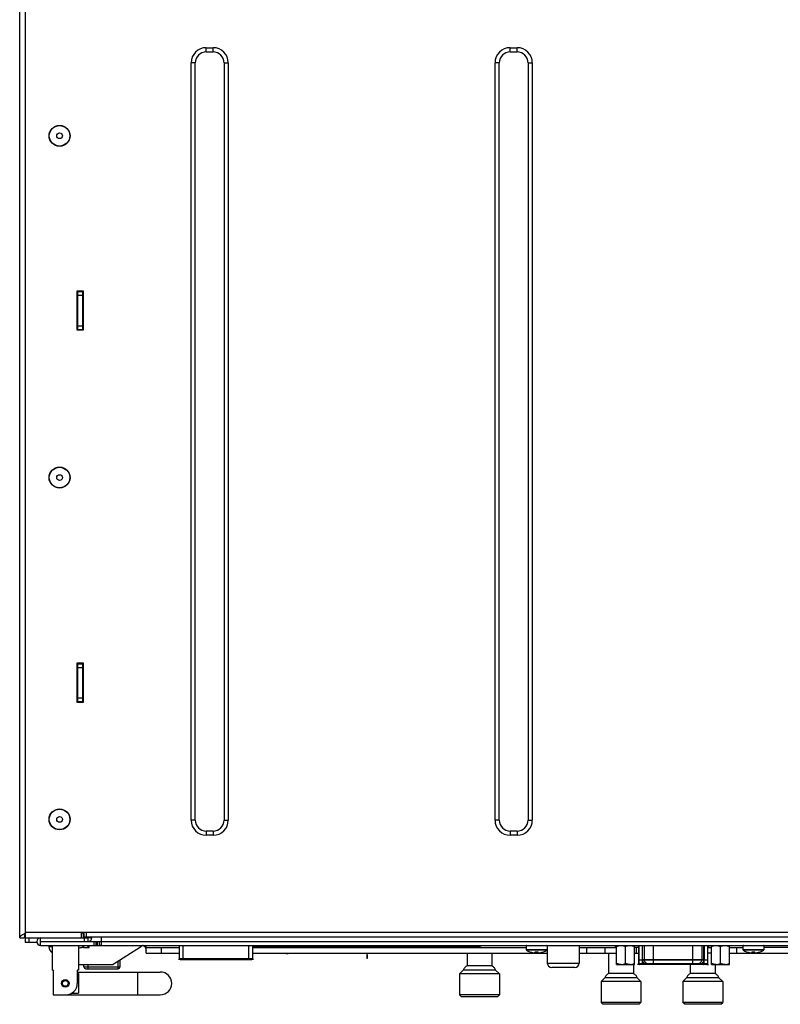
# Model space of a CAD drawing. Units: millimetres. Extents: x 0 to 205, y 87 to 212.
# Drawn here: x 60 to 72, y 173 to 189 of the extents above; entities that cross this region are included whole.
import ezdxf

# ---------------------------------------------------------------- set-up
doc = ezdxf.new("R2010")
doc.units = ezdxf.units.MM
doc.header["$MEASUREMENT"] = 0
for name, color, linetype, lineweight in [('1-2-17-01-00DXF_CONTINUOUS_LINE', 7, 'Continuous', 0), ('1-2-17-02-00DXF_CONTINUOUS_LINE', 7, 'Continuous', 0), ('1-2-17-05-00DXF_CONTINUOUS_LINE', 7, 'Continuous', 0), ('1-2-17-13-02DXF_CONTINUOUS_LINE', 7, 'Continuous', 0), ('1-2-17-15-00DXF_CONTINUOUS_LINE', 7, 'Continuous', 0), ('1-2-19-01-10DXF_CONTINUOUS_LINE', 7, 'Continuous', 0), ('1-2-50-08-01DXF_CONTINUOUS_LINE', 7, 'Continuous', 0), ('DH0-000-2037DXF_CONTINUOUS_LINE', 7, 'Continuous', 0), ('DH0-000-2092DXF_CONTINUOUS_LINE', 7, 'Continuous', 0), ('DH3-0315-100DXF_CONTINUOUS_LINE', 7, 'Continuous', 0), ('DH3-057-1003DXF_CONTINUOUS_LINE', 7, 'Continuous', 0), ('DH3-057-1005DXF_CONTINUOUS_LINE', 7, 'Continuous', 0), ('DH3-057-1014DXF_CONTINUOUS_LINE', 7, 'Continuous', 0), ('DH3-057-1017DXF_CONTINUOUS_LINE', 7, 'Continuous', 0), ('DH3-057-1019DXF_CONTINUOUS_LINE', 7, 'Continuous', 0), ('DH3-057-1020DXF_CONTINUOUS_LINE', 7, 'Continuous', 0), ('DH3-X0901-10DXF_CONTINUOUS_LINE', 7, 'Continuous', 0), ('DH3-X0901-30DXF_CONTINUOUS_LINE', 7, 'Continuous', 0), ('FC-3-1_DXF_CONTINUOUS_LINE', 7, 'Continuous', 0), ('GB12616-90-3DXF_CONTINUOUS_LINE', 7, 'Continuous', 0), ('GB9074_4-88_DXF_CONTINUOUS_LINE', 7, 'Continuous', 0), ('LS509-4_1_DXF_CONTINUOUS_LINE', 7, 'Continuous', 0), ('LS509-4_2_DXF_CONTINUOUS_LINE', 7, 'Continuous', 0), ('LS509-4_3_DXF_CONTINUOUS_LINE', 7, 'Continuous', 0)]:
    doc.layers.add(name, color=color, linetype=linetype, lineweight=lineweight)

msp = doc.modelspace()

# ---------------------------------------------------------------- linework, layer by layer
at = {"layer": '1-2-17-01-00DXF_CONTINUOUS_LINE', "color": 5, "lineweight": 25, "true_color": 0x0000ff}
msp.add_line((65.383, 174.256), (64.26, 174.256), dxfattribs=at)
at = {"layer": '1-2-17-02-00DXF_CONTINUOUS_LINE', "color": 18, "lineweight": 25, "true_color": 0x000000}
for p, q in [((69.974, 174.274), (69.974, 174.057)), ((69.976, 174.274), (69.976, 174.057)), ((70.01, 174.057), (70.01, 174.274)), ((70.145, 174.274), (70.145, 173.993)), ((70.756, 173.993), (70.756, 174.274)), ((70.891, 174.274), (70.891, 174.057)), ((70.925, 174.057), (70.925, 174.274)), ((70.927, 174.274), (70.927, 174.057)), ((69.974, 174.057), (70.927, 174.057)), ((70.88, 173.993), (70.021, 173.993)), ((70.028, 173.993), (70.028, 173.99)), ((70.873, 173.99), (70.028, 173.99)), ((70.029, 173.993), (70.029, 173.99)), ((70.046, 173.99), (70.046, 173.984)), ((70.046, 173.984), (70.081, 173.984)), ((70.048, 173.99), (70.048, 173.984)), ((70.051, 173.99), (70.051, 173.984)), ((70.055, 173.99), (70.055, 173.984)), ((70.06, 173.99), (70.06, 173.984)), ((70.061, 173.99), (70.061, 173.993)), ((70.065, 173.99), (70.065, 173.984)), ((70.07, 173.99), (70.07, 173.984)), ((70.075, 173.99), (70.075, 173.984)), ((70.078, 173.99), (70.078, 173.984)), ((70.08, 173.99), (70.08, 173.984)), ((70.081, 173.99), (70.081, 173.984)), ((70.098, 173.99), (70.098, 173.984)), ((70.098, 173.984), (70.11, 173.984)), ((70.104, 173.99), (70.104, 173.984)), ((70.11, 173.99), (70.11, 173.984)), ((70.118, 173.99), (70.118, 173.984)), ((70.118, 173.984), (70.131, 173.984)), ((70.124, 173.99), (70.124, 173.984)), ((70.13, 173.99), (70.13, 173.984)), ((70.131, 173.99), (70.131, 173.984)), ((70.148, 173.993), (70.148, 173.99)), ((70.721, 173.99), (70.721, 173.984)), ((70.756, 173.984), (70.721, 173.984)), ((70.722, 173.99), (70.722, 173.984)), ((70.723, 173.99), (70.723, 173.984)), ((70.725, 173.99), (70.725, 173.984)), ((70.727, 173.99), (70.727, 173.984)), ((70.732, 173.99), (70.732, 173.984)), ((70.738, 173.99), (70.738, 173.984)), ((70.744, 173.99), (70.744, 173.984)), ((70.749, 173.99), (70.749, 173.984)), ((70.752, 173.99), (70.752, 173.984)), ((70.753, 173.99), (70.753, 173.993)), ((70.754, 173.99), (70.754, 173.984)), ((70.755, 173.99), (70.755, 173.984)), ((70.756, 173.984), (70.756, 173.99)), ((70.764, 173.99), (70.764, 173.984)), ((70.764, 173.984), (70.775, 173.984)), ((70.769, 173.99), (70.769, 173.984)), ((70.775, 173.99), (70.775, 173.984)), ((70.775, 173.984), (70.83, 173.984)), ((70.777, 173.99), (70.777, 173.984)), ((70.78, 173.99), (70.78, 173.984)), ((70.785, 173.99), (70.785, 173.984)), ((70.79, 173.99), (70.79, 173.984)), ((70.796, 173.99), (70.796, 173.984)), ((70.801, 173.99), (70.801, 173.984)), ((70.805, 173.99), (70.805, 173.984)), ((70.808, 173.99), (70.808, 173.984)), ((70.81, 173.99), (70.81, 173.984)), ((70.815, 173.99), (70.815, 173.984)), ((70.818, 173.99), (70.818, 173.984)), ((70.824, 173.99), (70.824, 173.984)), ((70.83, 173.99), (70.83, 173.984)), ((70.84, 173.993), (70.84, 173.99)), ((70.872, 173.99), (70.872, 173.993)), ((70.873, 173.993), (70.873, 173.99))]:
    msp.add_line(p, q, dxfattribs=at)
at = {"layer": '1-2-17-02-00DXF_CONTINUOUS_LINE', "color": 40, "lineweight": 25, "true_color": 0xffbf00}
msp.add_line((69.927, 174.051), (70.974, 174.051), dxfattribs=at)
at = {"layer": '1-2-17-02-00DXF_CONTINUOUS_LINE', "color": 18, "lineweight": 25, "true_color": 0x000000}
for points in [[(69.974, 174.057), (69.974, 174.028), (69.993, 174.002), (70.021, 173.993)], [(70.88, 173.993), (70.908, 174.002), (70.927, 174.028), (70.927, 174.057)]]:
    msp.add_open_spline(points, degree=3, dxfattribs=at)
for points in [[(69.976, 174.057), (69.976, 174.043), (69.98, 174.029), (69.989, 174.018), (69.997, 174.006), (70.009, 173.998), (70.022, 173.993)], [(70.056, 173.993), (70.043, 173.998), (70.031, 174.006), (70.023, 174.018), (70.014, 174.029), (70.01, 174.043), (70.01, 174.057)], [(70.891, 174.057), (70.891, 174.043), (70.886, 174.029), (70.878, 174.018), (70.87, 174.006), (70.858, 173.998), (70.845, 173.993)], [(70.879, 173.993), (70.892, 173.998), (70.904, 174.006), (70.912, 174.018), (70.92, 174.029), (70.925, 174.043), (70.925, 174.057)]]:
    msp.add_open_spline(points, degree=3, knots=[0, 0, 0, 0, 1, 1, 1, 2, 2, 2, 2], dxfattribs=at)
at = {"layer": '1-2-17-05-00DXF_CONTINUOUS_LINE', "color": 18, "lineweight": 25, "true_color": 0x000000}
for p, q in [((62.852, 174.069), (62.852, 174.274)), ((62.911, 174.069), (62.911, 174.274)), ((63.919, 174.069), (63.919, 174.274)), ((63.978, 174.274), (63.978, 174.069)), ((62.852, 174.069), (62.864, 174.057)), ((63.978, 174.069), (62.852, 174.069)), ((62.911, 174.069), (62.911, 174.057)), ((63.919, 174.069), (63.919, 174.057)), ((63.978, 174.069), (63.966, 174.057)), ((62.864, 174.057), (63.966, 174.057))]:
    msp.add_line(p, q, dxfattribs=at)
at = {"layer": '1-2-17-05-00DXF_CONTINUOUS_LINE', "color": 40, "lineweight": 25, "true_color": 0xffbf00}
for p, q in [((62.864, 174.057), (62.838, 174.057)), ((63.992, 174.057), (63.966, 174.057))]:
    msp.add_line(p, q, dxfattribs=at)
at = {"layer": '1-2-17-13-02DXF_CONTINUOUS_LINE', "color": 5, "lineweight": 25, "true_color": 0x0000ff}
for p, q in [((62.852, 174.262), (62.843, 174.262)), ((65.17, 174.262), (65.155, 174.262)), ((65.185, 174.262), (65.17, 174.262)), ((67.497, 174.262), (67.482, 174.262))]:
    msp.add_line(p, q, dxfattribs=at)
at = {"layer": '1-2-17-13-02DXF_CONTINUOUS_LINE', "color": 18, "lineweight": 25, "true_color": 0x000000}
for p, q in [((63.978, 174.262), (65.155, 174.262)), ((65.144, 174.274), (65.144, 174.262)), ((65.155, 174.274), (65.155, 174.262)), ((65.185, 174.262), (65.185, 174.274)), ((65.185, 174.262), (67.482, 174.262)), ((65.196, 174.262), (65.196, 174.274)), ((67.471, 174.274), (67.471, 174.262)), ((67.482, 174.274), (67.482, 174.262))]:
    msp.add_line(p, q, dxfattribs=at)
at = {"layer": '1-2-17-15-00DXF_CONTINUOUS_LINE', "color": 18, "lineweight": 25, "true_color": 0x000000}
for p, q in [((68.515, 174.274), (68.515, 174.003)), ((69.006, 174.274), (69.006, 174.003)), ((68.515, 174.003), (69.006, 174.003)), ((68.936, 173.933), (68.585, 173.933))]:
    msp.add_line(p, q, dxfattribs=at)
for points in [[(68.515, 174.003), (68.515, 173.964), (68.546, 173.933), (68.585, 173.933)], [(68.936, 173.933), (68.974, 173.933), (69.006, 173.964), (69.006, 174.003)]]:
    msp.add_open_spline(points, degree=3, dxfattribs=at)
at = {"layer": '1-2-19-01-10DXF_CONTINUOUS_LINE', "color": 18, "lineweight": 25, "true_color": 0x000000}
for p, q in [((61.383, 174.461), (61.383, 174.478)), ((61.365, 174.269), (61.365, 174.264)), ((61.383, 174.244), (61.383, 174.274)), ((61.441, 174.274), (61.441, 174.244)), ((61.383, 173.945), (61.383, 173.981)), ((61.383, 173.945), (61.938, 173.945)), ((61.441, 173.981), (61.441, 173.915)), ((61.909, 173.915), (61.909, 174.03)), ((61.938, 174.048), (61.938, 173.945)), ((61.412, 173.915), (61.909, 173.915))]:
    msp.add_line(p, q, dxfattribs=at)
at = {"layer": '1-2-19-01-10DXF_CONTINUOUS_LINE', "color": 40, "lineweight": 25, "true_color": 0xffbf00}
for p, q in [((65.74, 174.075), (65.738, 174.075)), ((65.74, 174.133), (65.739, 174.133)), ((65.739, 174.133), (65.739, 174.114)), ((65.739, 174.114), (65.739, 174.099)), ((65.739, 174.099), (65.739, 174.087)), ((65.739, 174.087), (65.739, 174.082)), ((65.739, 174.082), (65.739, 174.08)), ((65.739, 174.08), (65.739, 174.078)), ((65.74, 174.133), (65.74, 174.075))]:
    msp.add_line(p, q, dxfattribs=at)
msp.add_lwpolyline([(65.739, 174.078), (65.739, 174.077), (65.739, 174.076), (65.739, 174.076), (65.739, 174.076), (65.739, 174.075), (65.739, 174.075), (65.739, 174.075), (65.738, 174.075), (65.738, 174.075)], dxfattribs=at)
at = {"layer": '1-2-19-01-10DXF_CONTINUOUS_LINE', "color": 18, "lineweight": 25, "true_color": 0x000000}
for points in [[(61.366, 174.274), (61.365, 174.272), (61.365, 174.27), (61.365, 174.269)], [(61.365, 174.264), (61.365, 174.257), (61.368, 174.25), (61.373, 174.244)], [(64.478, 174.156), (64.5, 174.149), (64.523, 174.149), (64.545, 174.156)], [(61.383, 173.945), (61.383, 173.929), (61.396, 173.915), (61.412, 173.915)], [(61.909, 173.915), (61.925, 173.915), (61.938, 173.929), (61.938, 173.945)]]:
    msp.add_open_spline(points, degree=3, dxfattribs=at)
at = {"layer": '1-2-50-08-01DXF_CONTINUOUS_LINE', "color": 18, "lineweight": 25, "true_color": 0x000000}
for p, q in [((69.92, 174.274), (69.92, 173.993)), ((69.921, 174.274), (69.921, 173.993)), ((70.979, 174.274), (70.979, 173.993)), ((70.981, 174.274), (70.981, 173.993)), ((70.028, 173.993), (69.92, 173.993)), ((69.929, 173.982), (69.932, 173.981)), ((70.969, 173.981), (69.931, 173.981)), ((69.977, 174.038), (69.977, 173.993)), ((70.092, 173.981), (70.092, 173.99)), ((70.809, 173.981), (70.809, 173.984)), ((70.981, 173.993), (70.873, 173.993)), ((70.924, 174.038), (70.924, 173.993)), ((70.968, 173.981), (70.97, 173.982))]:
    msp.add_line(p, q, dxfattribs=at)
at = {"layer": '1-2-50-08-01DXF_CONTINUOUS_LINE', "color": 40, "lineweight": 25, "true_color": 0xffbf00}
for p, q in [((69.931, 173.981), (69.902, 173.981)), ((70.969, 173.981), (70.998, 173.981))]:
    msp.add_line(p, q, dxfattribs=at)
at = {"layer": '1-2-50-08-01DXF_CONTINUOUS_LINE', "color": 18, "lineweight": 25, "true_color": 0x000000}
for points in [[(69.92, 173.993), (69.92, 173.987), (69.925, 173.981), (69.931, 173.981)], [(70.969, 173.981), (70.976, 173.981), (70.981, 173.987), (70.981, 173.993)]]:
    msp.add_open_spline(points, degree=3, dxfattribs=at)
for points in [[(69.929, 173.982), (69.927, 173.983), (69.925, 173.984), (69.924, 173.986), (69.922, 173.988), (69.921, 173.991), (69.921, 173.993)], [(69.988, 173.981), (69.985, 173.981), (69.982, 173.983), (69.98, 173.985), (69.978, 173.987), (69.977, 173.99), (69.977, 173.993)], [(70.913, 173.981), (70.916, 173.981), (70.919, 173.983), (70.921, 173.985), (70.923, 173.987), (70.924, 173.99), (70.924, 173.993)], [(70.971, 173.982), (70.974, 173.983), (70.976, 173.984), (70.977, 173.986), (70.979, 173.988), (70.979, 173.991), (70.979, 173.993)]]:
    msp.add_open_spline(points, degree=3, knots=[0, 0, 0, 0, 1, 1, 1, 2, 2, 2, 2], dxfattribs=at)
at = {"layer": 'DH0-000-2037DXF_CONTINUOUS_LINE', "color": 18, "lineweight": 25, "true_color": 0x000000}
for p, q in [((68.512, 174.268), (68.19, 174.268)), ((68.19, 174.268), (68.19, 174.208)), ((68.512, 174.268), (68.512, 174.208)), ((71.847, 174.268), (71.526, 174.268)), ((71.526, 174.268), (71.526, 174.208)), ((71.847, 174.268), (71.847, 174.208)), ((68.512, 174.208), (68.19, 174.208)), ((68.509, 174.203), (68.193, 174.203)), ((68.246, 174.176), (68.246, 174.177)), ((68.3, 174.162), (68.302, 174.162)), ((68.33, 174.162), (68.33, 174.177)), ((68.33, 174.161), (68.33, 174.162)), ((68.372, 174.162), (68.372, 174.177)), ((68.372, 174.162), (68.372, 174.162)), ((68.399, 174.161), (68.4, 174.162)), ((68.456, 174.177), (68.456, 174.176)), ((71.847, 174.208), (71.526, 174.208)), ((71.845, 174.203), (71.529, 174.203)), ((71.581, 174.176), (71.582, 174.177)), ((71.636, 174.162), (71.638, 174.162)), ((71.665, 174.161), (71.666, 174.162)), ((71.666, 174.162), (71.666, 174.177)), ((71.708, 174.162), (71.708, 174.177)), ((71.708, 174.162), (71.708, 174.162)), ((71.735, 174.161), (71.736, 174.162)), ((71.791, 174.177), (71.792, 174.176))]:
    msp.add_line(p, q, dxfattribs=at)
for points in [[(68.196, 174.274), (68.193, 174.274), (68.19, 174.271), (68.19, 174.268)], [(68.512, 174.268), (68.512, 174.271), (68.509, 174.274), (68.506, 174.274)], [(71.532, 174.274), (71.528, 174.274), (71.526, 174.271), (71.526, 174.268)], [(71.847, 174.268), (71.847, 174.271), (71.845, 174.274), (71.842, 174.274)], [(68.19, 174.208), (68.19, 174.206), (68.191, 174.204), (68.193, 174.203)], [(68.193, 174.203), (68.209, 174.192), (68.227, 174.183), (68.246, 174.176)], [(68.246, 174.177), (68.264, 174.17), (68.282, 174.165), (68.3, 174.162)], [(68.33, 174.177), (68.344, 174.176), (68.358, 174.176), (68.372, 174.177)], [(68.401, 174.162), (68.42, 174.165), (68.438, 174.17), (68.456, 174.177)], [(68.456, 174.176), (68.475, 174.183), (68.492, 174.192), (68.509, 174.203)], [(68.509, 174.203), (68.511, 174.204), (68.512, 174.206), (68.512, 174.208)], [(71.526, 174.208), (71.526, 174.206), (71.527, 174.204), (71.529, 174.203)], [(71.529, 174.203), (71.545, 174.192), (71.563, 174.183), (71.581, 174.176)], [(71.582, 174.177), (71.599, 174.17), (71.618, 174.165), (71.636, 174.162)], [(71.666, 174.177), (71.68, 174.176), (71.694, 174.176), (71.708, 174.177)], [(71.737, 174.162), (71.756, 174.165), (71.774, 174.17), (71.791, 174.177)], [(71.792, 174.176), (71.81, 174.183), (71.828, 174.192), (71.845, 174.203)], [(71.845, 174.203), (71.846, 174.204), (71.847, 174.206), (71.847, 174.208)]]:
    msp.add_open_spline(points, degree=3, dxfattribs=at)
for points in [[(68.303, 174.161), (68.306, 174.161), (68.31, 174.161), (68.313, 174.16), (68.316, 174.16), (68.318, 174.16), (68.321, 174.16), (68.323, 174.16), (68.325, 174.16), (68.327, 174.16), (68.328, 174.16), (68.328, 174.16), (68.329, 174.161), (68.329, 174.161), (68.33, 174.161), (68.33, 174.161)], [(68.372, 174.161), (68.372, 174.161), (68.373, 174.161), (68.373, 174.161), (68.373, 174.16), (68.374, 174.16), (68.375, 174.16), (68.377, 174.16), (68.379, 174.16), (68.381, 174.16), (68.383, 174.16), (68.386, 174.16), (68.389, 174.16), (68.392, 174.161), (68.395, 174.161), (68.399, 174.161)], [(71.639, 174.161), (71.642, 174.161), (71.645, 174.161), (71.649, 174.16), (71.651, 174.16), (71.654, 174.16), (71.657, 174.16), (71.659, 174.16), (71.661, 174.16), (71.663, 174.16), (71.663, 174.16), (71.664, 174.16), (71.665, 174.161), (71.665, 174.161), (71.665, 174.161), (71.665, 174.161)], [(71.708, 174.161), (71.708, 174.161), (71.708, 174.161), (71.709, 174.161), (71.709, 174.16), (71.71, 174.16), (71.71, 174.16), (71.712, 174.16), (71.714, 174.16), (71.716, 174.16), (71.719, 174.16), (71.722, 174.16), (71.725, 174.16), (71.728, 174.161), (71.731, 174.161), (71.735, 174.161)]]:
    msp.add_open_spline(points, degree=3, knots=[0, 0, 0, 0, 1, 1, 1, 2, 2, 2, 3, 3, 3, 4, 4, 4, 5, 5, 5, 5], dxfattribs=at)
at = {"layer": 'DH0-000-2092DXF_CONTINUOUS_LINE', "color": 18, "lineweight": 25, "true_color": 0x000000}
for p, q in [((69.582, 173.981), (69.582, 174.274)), ((69.582, 173.981), (69.582, 174.274)), ((69.582, 174.255), (69.582, 174.255)), ((69.72, 173.998), (69.72, 174.255)), ((69.857, 173.981), (69.857, 174.274)), ((71.044, 173.981), (71.044, 174.274)), ((71.181, 173.998), (71.181, 174.255)), ((71.319, 173.981), (71.319, 174.274)), ((71.319, 173.981), (71.319, 174.274)), ((71.319, 174.255), (71.319, 174.255)), ((69.582, 173.998), (69.582, 173.998)), ((69.582, 173.981), (69.582, 173.981)), ((69.582, 173.981), (69.857, 173.981)), ((71.044, 173.981), (71.319, 173.981)), ((71.319, 173.998), (71.319, 173.998)), ((71.319, 173.981), (71.319, 173.981))]:
    msp.add_line(p, q, dxfattribs=at)
for points in [[(69.582, 174.255), (69.586, 174.257), (69.589, 174.259), (69.593, 174.261), (69.604, 174.267), (69.616, 174.271), (69.628, 174.274)], [(69.674, 174.274), (69.678, 174.273), (69.682, 174.272), (69.686, 174.27), (69.698, 174.267), (69.709, 174.261), (69.72, 174.255)], [(69.72, 174.255), (69.723, 174.257), (69.727, 174.259), (69.731, 174.261), (69.741, 174.267), (69.753, 174.271), (69.765, 174.274)], [(69.812, 174.274), (69.816, 174.273), (69.82, 174.272), (69.823, 174.27), (69.835, 174.267), (69.846, 174.261), (69.857, 174.255)], [(71.044, 174.255), (71.047, 174.257), (71.051, 174.259), (71.055, 174.261), (71.065, 174.267), (71.077, 174.271), (71.089, 174.274)], [(71.136, 174.274), (71.14, 174.273), (71.144, 174.272), (71.147, 174.27), (71.159, 174.267), (71.17, 174.261), (71.181, 174.255)], [(71.181, 174.255), (71.185, 174.257), (71.188, 174.259), (71.192, 174.261), (71.203, 174.267), (71.214, 174.271), (71.226, 174.274)], [(71.273, 174.274), (71.277, 174.273), (71.281, 174.272), (71.285, 174.27), (71.297, 174.267), (71.308, 174.261), (71.319, 174.255)], [(69.651, 173.981), (69.639, 173.981), (69.627, 173.983), (69.616, 173.986), (69.604, 173.989), (69.593, 173.993), (69.582, 173.998)], [(69.651, 173.981), (69.663, 173.981), (69.675, 173.983), (69.686, 173.986), (69.698, 173.989), (69.709, 173.993), (69.72, 173.998)], [(69.788, 173.981), (69.777, 173.981), (69.765, 173.983), (69.753, 173.986), (69.742, 173.989), (69.73, 173.993), (69.72, 173.998)], [(69.788, 173.981), (69.8, 173.981), (69.812, 173.983), (69.823, 173.986), (69.835, 173.989), (69.846, 173.993), (69.857, 173.998)], [(71.112, 173.981), (71.101, 173.981), (71.089, 173.983), (71.077, 173.986), (71.066, 173.989), (71.054, 173.993), (71.044, 173.998)], [(71.112, 173.981), (71.124, 173.981), (71.136, 173.983), (71.147, 173.986), (71.159, 173.989), (71.17, 173.993), (71.181, 173.998)], [(71.25, 173.981), (71.238, 173.981), (71.226, 173.983), (71.215, 173.986), (71.203, 173.989), (71.192, 173.993), (71.181, 173.998)], [(71.25, 173.981), (71.262, 173.981), (71.273, 173.983), (71.285, 173.986), (71.296, 173.989), (71.308, 173.993), (71.319, 173.998)]]:
    msp.add_open_spline(points, degree=3, knots=[0, 0, 0, 0, 1, 1, 1, 2, 2, 2, 2], dxfattribs=at)
at = {"layer": 'DH3-0315-100DXF_CONTINUOUS_LINE', "color": 18, "lineweight": 25, "true_color": 0x000000}
for q in [(61.389, 174.478), (61.443, 174.408)]:
    msp.add_line((61.389, 174.408), q, dxfattribs=at)
at = {"layer": 'DH3-057-1003DXF_CONTINUOUS_LINE', "color": 18, "lineweight": 25, "true_color": 0x000000}
for p, q in [((61.289, 183.748), (61.289, 184.356)), ((61.289, 184.344), (61.359, 184.344)), ((61.289, 184.286), (61.359, 184.286)), ((61.289, 183.818), (61.359, 183.818)), ((61.289, 183.759), (61.359, 183.759)), ((61.289, 178.017), (61.289, 178.625)), ((61.289, 178.613), (61.359, 178.613)), ((61.289, 178.555), (61.359, 178.555)), ((61.278, 178.379), (61.289, 178.379)), ((61.289, 178.087), (61.359, 178.087)), ((61.289, 178.028), (61.359, 178.028))]:
    msp.add_line(p, q, dxfattribs=at)
at = {"layer": 'DH3-057-1003DXF_CONTINUOUS_LINE', "color": 3, "lineweight": 25, "true_color": 0x00ff00}
for p, q in [((61.359, 184.356), (61.359, 183.748)), ((61.359, 178.625), (61.359, 178.017))]:
    msp.add_line(p, q, dxfattribs=at)
at = {"layer": 'DH3-057-1005DXF_CONTINUOUS_LINE', "color": 18, "lineweight": 25, "true_color": 0x000000}
for p, q in [((61.289, 178.332), (61.278, 178.332)), ((61.371, 178.332), (61.359, 178.332))]:
    msp.add_line(p, q, dxfattribs=at)
at = {"layer": 'DH3-057-1014DXF_CONTINUOUS_LINE', "color": 18, "lineweight": 25, "true_color": 0x000000}
for p, q in [((60.476, 174.391), (60.465, 174.391)), ((60.476, 174.449), (60.476, 174.32)), ((60.535, 174.391), (60.535, 174.32))]:
    msp.add_line(p, q, dxfattribs=at)
at = {"layer": 'DH3-057-1014DXF_CONTINUOUS_LINE', "color": 3, "lineweight": 25, "true_color": 0x00ff00}
msp.add_line((60.659, 174.32), (60.476, 174.32), dxfattribs=at)
at = {"layer": 'DH3-057-1017DXF_CONTINUOUS_LINE', "color": 18, "lineweight": 25, "true_color": 0x000000}
for q in [(61.389, 174.478), (61.443, 174.408)]:
    msp.add_line((61.389, 174.408), q, dxfattribs=at)
at = {"layer": 'DH3-057-1019DXF_CONTINUOUS_LINE', "color": 18, "lineweight": 25, "true_color": 0x000000}
for p, q in [((70.981, 174.244), (71.044, 174.244)), ((71.319, 174.244), (71.526, 174.244)), ((71.433, 174.157), (71.433, 174.244)), ((72.38, 174.244), (71.847, 174.244))]:
    msp.add_line(p, q, dxfattribs=at)
at = {"layer": 'DH3-057-1019DXF_CONTINUOUS_LINE', "color": 3, "lineweight": 25, "true_color": 0x00ff00}
for p, q in [((71.044, 174.157), (70.981, 174.157)), ((71.319, 174.157), (72.418, 174.157))]:
    msp.add_line(p, q, dxfattribs=at)
at = {"layer": 'DH3-057-1020DXF_CONTINUOUS_LINE', "color": 18, "lineweight": 25, "true_color": 0x000000}
for p, q in [((61.374, 174.244), (61.462, 174.244)), ((61.462, 174.244), (61.462, 174.274)), ((62.255, 174.249), (61.833, 173.981)), ((62.339, 174.157), (62.339, 174.253)), ((62.339, 174.244), (62.852, 174.244)), ((62.573, 174.244), (62.573, 174.157)), ((63.978, 174.244), (68.19, 174.244)), ((68.512, 174.244), (68.515, 174.244)), ((69.006, 174.244), (69.582, 174.244)), ((69.123, 174.157), (69.123, 174.244)), ((69.404, 174.157), (69.404, 174.244)), ((69.92, 174.244), (69.857, 174.244)), ((69.883, 174.244), (69.883, 174.157)), ((61.316, 173.981), (61.833, 173.981))]:
    msp.add_line(p, q, dxfattribs=at)
at = {"layer": 'DH3-057-1020DXF_CONTINUOUS_LINE', "color": 3, "lineweight": 25, "true_color": 0x00ff00}
for p, q in [((62.339, 174.157), (62.852, 174.157)), ((63.978, 174.157), (68.515, 174.157)), ((69.006, 174.157), (69.582, 174.157)), ((69.857, 174.157), (69.92, 174.157))]:
    msp.add_line(p, q, dxfattribs=at)
at = {"layer": 'DH3-057-1020DXF_CONTINUOUS_LINE', "color": 18, "lineweight": 25, "true_color": 0x000000}
for points, knots in [([(61.301, 174.236), (61.305, 174.237), (61.309, 174.238), (61.313, 174.239), (61.325, 174.241), (61.338, 174.243), (61.351, 174.244)], [0, 0, 0, 0, 1, 1, 1, 2, 2, 2, 2]), ([(62.295, 174.274), (62.304, 174.274), (62.313, 174.272), (62.321, 174.269), (62.325, 174.268), (62.329, 174.266), (62.333, 174.263), (62.336, 174.26), (62.339, 174.257), (62.339, 174.253)], [0, 0, 0, 0, 1, 1, 1, 2, 2, 2, 3, 3, 3, 3])]:
    msp.add_open_spline(points, degree=3, knots=knots, dxfattribs=at)
for points in [[(61.374, 174.244), (61.366, 174.244), (61.358, 174.244), (61.351, 174.244)], [(62.295, 174.274), (62.278, 174.274), (62.263, 174.264), (62.255, 174.249)], [(61.301, 173.982), (61.306, 173.982), (61.311, 173.981), (61.316, 173.981)]]:
    msp.add_open_spline(points, degree=3, dxfattribs=at)
at = {"layer": 'DH3-057-1020DXF_CONTINUOUS_LINE', "color": 3, "lineweight": 25, "true_color": 0x00ff00}
for points in [[(62.295, 174.274), (62.299, 174.274), (62.304, 174.272), (62.307, 174.27), (62.318, 174.264), (62.325, 174.251), (62.33, 174.24)], [(62.335, 174.225), (62.335, 174.222), (62.336, 174.219), (62.336, 174.216), (62.338, 174.208), (62.339, 174.2), (62.339, 174.193)]]:
    msp.add_open_spline(points, degree=3, knots=[0, 0, 0, 0, 1, 1, 1, 2, 2, 2, 2], dxfattribs=at)
msp.add_open_spline([(62.33, 174.24), (62.332, 174.235), (62.333, 174.23), (62.335, 174.225)], degree=3, dxfattribs=at)
at = {"layer": 'DH3-X0901-10DXF_CONTINUOUS_LINE', "color": 3, "lineweight": 25, "true_color": 0x00ff00}
for p, q in [((60.394, 174.391), (60.394, 201.947)), ((60.482, 174.391), (60.482, 193.526)), ((63.266, 188.034), (63.266, 188.099)), ((63.266, 188.099), (63.371, 188.099)), ((63.266, 188.034), (63.371, 188.034)), ((63.371, 188.034), (63.371, 188.099)), ((67.944, 188.034), (67.944, 188.099)), ((67.944, 188.099), (68.05, 188.099)), ((67.944, 188.034), (68.05, 188.034)), ((68.05, 188.034), (68.05, 188.099)), ((63.032, 176.204), (63.032, 187.865)), ((63.096, 187.865), (63.032, 187.865)), ((63.096, 176.204), (63.096, 187.865)), ((63.541, 187.865), (63.541, 176.204)), ((63.541, 187.865), (63.605, 187.865)), ((63.605, 187.865), (63.605, 176.204)), ((67.71, 176.204), (67.71, 187.865)), ((67.775, 187.865), (67.71, 187.865)), ((67.775, 176.204), (67.775, 187.865)), ((68.219, 187.865), (68.219, 176.204)), ((68.219, 187.865), (68.284, 187.865)), ((68.284, 187.865), (68.284, 176.204)), ((61.278, 183.748), (61.278, 184.356)), ((61.278, 184.356), (61.371, 184.356)), ((61.371, 184.356), (61.371, 183.748)), ((61.371, 183.748), (61.278, 183.748)), ((61.278, 178.017), (61.278, 178.625)), ((61.278, 178.625), (61.371, 178.625)), ((61.371, 178.625), (61.371, 178.017)), ((61.371, 178.017), (61.278, 178.017)), ((63.096, 176.204), (63.032, 176.204)), ((63.541, 176.204), (63.605, 176.204)), ((67.775, 176.204), (67.71, 176.204)), ((68.219, 176.204), (68.284, 176.204)), ((63.371, 176.034), (63.266, 176.034)), ((63.266, 176.034), (63.266, 175.97)), ((63.371, 175.97), (63.266, 175.97)), ((63.371, 176.034), (63.371, 175.97)), ((68.05, 176.034), (67.944, 176.034)), ((67.944, 176.034), (67.944, 175.97)), ((68.05, 175.97), (67.944, 175.97)), ((68.05, 176.034), (68.05, 175.97)), ((60.482, 174.478), (86.506, 174.478)), ((60.482, 174.391), (61.348, 174.391)), ((61.348, 174.391), (61.348, 174.478)), ((61.418, 174.478), (61.418, 174.408)), ((61.418, 174.408), (79.138, 174.408))]:
    msp.add_line(p, q, dxfattribs=at)
at = {"layer": 'DH3-X0901-10DXF_CONTINUOUS_LINE', "color": 18, "lineweight": 25, "true_color": 0x000000}
for p, q in [((60.394, 174.391), (60.465, 174.391)), ((60.465, 174.405), (60.465, 174.391)), ((61.348, 174.467), (61.383, 174.467)), ((61.369, 174.461), (61.389, 174.461)), ((61.377, 174.391), (61.377, 174.461))]:
    msp.add_line(p, q, dxfattribs=at)
at = {"layer": 'DH3-X0901-10DXF_CONTINUOUS_LINE', "color": 3, "lineweight": 25, "true_color": 0x00ff00}
for centre in [(61.008, 186.742), (61.008, 181.479), (61.008, 176.215)]:
    msp.add_circle(centre, 0.161, dxfattribs=at)
for points in [[(63.266, 188.099), (63.137, 188.099), (63.032, 187.994), (63.032, 187.865), (63.032, 187.865), (63.032, 187.865), (63.032, 187.865)], [(63.541, 187.865), (63.541, 187.958), (63.465, 188.034), (63.371, 188.034), (63.371, 188.034), (63.371, 188.034), (63.371, 188.034)], [(67.944, 188.099), (67.815, 188.099), (67.71, 187.994), (67.71, 187.865), (67.71, 187.865), (67.71, 187.865), (67.71, 187.865)], [(68.219, 187.865), (68.219, 187.958), (68.143, 188.034), (68.05, 188.034), (68.05, 188.034), (68.05, 188.034), (68.05, 188.034)], [(63.096, 176.204), (63.096, 176.11), (63.172, 176.034), (63.266, 176.034), (63.266, 176.034), (63.266, 176.034), (63.266, 176.034)], [(63.371, 175.97), (63.5, 175.97), (63.605, 176.074), (63.605, 176.204), (63.605, 176.204), (63.605, 176.204), (63.605, 176.204)], [(67.775, 176.204), (67.775, 176.11), (67.851, 176.034), (67.944, 176.034), (67.944, 176.034), (67.944, 176.034), (67.944, 176.034)], [(68.05, 175.97), (68.179, 175.97), (68.284, 176.074), (68.284, 176.204), (68.284, 176.204), (68.284, 176.204), (68.284, 176.204)], [(60.433, 174.435), (60.428, 174.431), (60.423, 174.428), (60.417, 174.424), (60.406, 174.415), (60.394, 174.404), (60.394, 174.391)]]:
    msp.add_open_spline(points, degree=3, knots=[0, 0, 0, 0, 1, 1, 1, 2, 2, 2, 2], dxfattribs=at)
for points in [[(63.266, 188.034), (63.172, 188.034), (63.096, 187.958), (63.096, 187.865)], [(63.605, 187.865), (63.605, 187.994), (63.5, 188.099), (63.371, 188.099)], [(67.944, 188.034), (67.851, 188.034), (67.775, 187.958), (67.775, 187.865)], [(68.284, 187.865), (68.284, 187.994), (68.179, 188.099), (68.05, 188.099)], [(63.032, 176.204), (63.032, 176.074), (63.137, 175.97), (63.266, 175.97)], [(63.371, 176.034), (63.465, 176.034), (63.541, 176.11), (63.541, 176.204)], [(67.71, 176.204), (67.71, 176.074), (67.815, 175.97), (67.944, 175.97)], [(68.05, 176.034), (68.143, 176.034), (68.219, 176.11), (68.219, 176.204)], [(60.449, 174.443), (60.443, 174.44), (60.438, 174.438), (60.433, 174.435)], [(60.465, 174.452), (60.459, 174.449), (60.454, 174.446), (60.449, 174.443)], [(60.482, 174.461), (60.476, 174.458), (60.47, 174.455), (60.465, 174.452)]]:
    msp.add_open_spline(points, degree=3, dxfattribs=at)
at = {"layer": 'DH3-X0901-10DXF_CONTINUOUS_LINE', "color": 18, "lineweight": 25, "true_color": 0x000000}
for points in [[(60.47, 174.426), (60.467, 174.417), (60.466, 174.408), (60.465, 174.399)], [(60.465, 174.399), (60.465, 174.397), (60.465, 174.394), (60.465, 174.391)], [(60.475, 174.443), (60.473, 174.438), (60.471, 174.432), (60.47, 174.426)]]:
    msp.add_open_spline(points, degree=3, dxfattribs=at)
at = {"layer": 'DH3-X0901-30DXF_CONTINUOUS_LINE', "color": 18, "lineweight": 25, "true_color": 0x000000}
for p, q in [((60.716, 174.274), (60.716, 174.391)), ((61.389, 174.391), (61.389, 174.332)), ((61.441, 174.391), (61.441, 174.332)), ((61.447, 174.397), (61.506, 174.397)), ((61.506, 174.408), (61.506, 174.397)), ((60.716, 174.332), (61.652, 174.332)), ((61.535, 174.332), (61.535, 174.274)), ((61.564, 174.332), (61.564, 174.274)), ((61.593, 174.274), (61.593, 174.332)), ((61.623, 174.274), (61.623, 174.332))]:
    msp.add_line(p, q, dxfattribs=at)
at = {"layer": 'DH3-X0901-30DXF_CONTINUOUS_LINE', "color": 3, "lineweight": 25, "true_color": 0x00ff00}
for p, q in [((61.348, 174.391), (61.441, 174.391)), ((61.447, 174.397), (61.447, 174.408)), ((61.652, 174.282), (61.652, 174.408)), ((60.716, 174.274), (79.84, 174.274)), ((61.652, 174.332), (78.904, 174.332))]:
    msp.add_line(p, q, dxfattribs=at)
for points in [[(60.716, 174.391), (60.684, 174.391), (60.658, 174.364), (60.658, 174.332), (60.658, 174.3), (60.684, 174.274), (60.716, 174.274)], [(61.652, 174.282), (61.652, 174.277), (61.646, 174.275), (61.641, 174.274), (61.639, 174.274), (61.636, 174.274), (61.634, 174.274)]]:
    msp.add_open_spline(points, degree=3, knots=[0, 0, 0, 0, 1, 1, 1, 2, 2, 2, 2], dxfattribs=at)
at = {"layer": 'DH3-X0901-30DXF_CONTINUOUS_LINE', "color": 18, "lineweight": 25, "true_color": 0x000000}
msp.add_open_spline([(61.441, 174.332), (61.477, 174.332), (61.506, 174.361), (61.506, 174.397)], degree=3, dxfattribs=at)
at = {"layer": 'DH3-X0901-30DXF_CONTINUOUS_LINE', "color": 3, "lineweight": 25, "true_color": 0x00ff00}
for points in [[(61.441, 174.391), (61.444, 174.391), (61.447, 174.393), (61.447, 174.397)], [(61.634, 174.274), (61.63, 174.274), (61.626, 174.274), (61.623, 174.274)]]:
    msp.add_open_spline(points, degree=3, dxfattribs=at)
at = {"layer": 'FC-3-1_DXF_CONTINUOUS_LINE', "color": 18, "lineweight": 25, "true_color": 0x000000}
for p, q in [((69.561, 174.274), (69.561, 174.244)), ((70.994, 174.274), (70.994, 174.244)), ((67.281, 174.157), (67.281, 173.961)), ((67.661, 174.157), (67.661, 173.961)), ((69.459, 174.157), (69.459, 173.844)), ((67.661, 173.961), (67.281, 173.961)), ((69.839, 173.981), (69.839, 173.844)), ((70.716, 173.981), (70.716, 173.844)), ((71.097, 173.981), (71.097, 173.844)), ((67.222, 173.894), (67.164, 173.835)), ((67.778, 173.835), (67.164, 173.835)), ((67.164, 173.835), (67.164, 173.513)), ((67.719, 173.894), (67.222, 173.894)), ((67.719, 173.894), (67.778, 173.835)), ((67.778, 173.835), (67.778, 173.513)), ((69.401, 173.777), (69.342, 173.718)), ((69.898, 173.777), (69.401, 173.777)), ((69.839, 173.844), (69.459, 173.844)), ((69.898, 173.777), (69.956, 173.718)), ((70.658, 173.777), (70.599, 173.718)), ((71.155, 173.777), (70.658, 173.777)), ((71.097, 173.844), (70.716, 173.844)), ((71.155, 173.777), (71.214, 173.718)), ((69.956, 173.718), (69.342, 173.718)), ((69.342, 173.718), (69.342, 173.396)), ((69.956, 173.718), (69.956, 173.396)), ((71.214, 173.718), (70.599, 173.718)), ((70.599, 173.718), (70.599, 173.396)), ((71.214, 173.718), (71.214, 173.396)), ((67.778, 173.513), (67.164, 173.513)), ((67.193, 173.484), (67.164, 173.513)), ((67.748, 173.484), (67.193, 173.484)), ((67.748, 173.484), (67.778, 173.513)), ((69.956, 173.396), (69.342, 173.396)), ((69.371, 173.367), (69.342, 173.396)), ((69.927, 173.367), (69.371, 173.367)), ((69.927, 173.367), (69.956, 173.396)), ((71.214, 173.396), (70.599, 173.396)), ((70.629, 173.367), (70.599, 173.396)), ((71.184, 173.367), (70.629, 173.367)), ((71.184, 173.367), (71.214, 173.396))]:
    msp.add_line(p, q, dxfattribs=at)
for points in [[(67.281, 173.961), (67.268, 173.953), (67.255, 173.944), (67.245, 173.932), (67.235, 173.921), (67.227, 173.908), (67.222, 173.894)], [(67.661, 173.961), (67.674, 173.953), (67.686, 173.944), (67.696, 173.932), (67.706, 173.921), (67.714, 173.908), (67.719, 173.894)], [(69.459, 173.844), (69.446, 173.836), (69.434, 173.827), (69.424, 173.815), (69.414, 173.804), (69.406, 173.791), (69.401, 173.777)], [(69.839, 173.844), (69.852, 173.836), (69.864, 173.827), (69.875, 173.815), (69.885, 173.804), (69.893, 173.791), (69.898, 173.777)], [(70.716, 173.844), (70.703, 173.836), (70.691, 173.827), (70.681, 173.815), (70.671, 173.804), (70.663, 173.791), (70.658, 173.777)], [(71.097, 173.844), (71.11, 173.836), (71.122, 173.827), (71.132, 173.815), (71.142, 173.804), (71.15, 173.791), (71.155, 173.777)]]:
    msp.add_open_spline(points, degree=3, knots=[0, 0, 0, 0, 1, 1, 1, 2, 2, 2, 2], dxfattribs=at)
at = {"layer": 'GB12616-90-3DXF_CONTINUOUS_LINE', "color": 18, "lineweight": 25, "true_color": 0x000000}
for centre, radius in [((61.008, 186.742), 0.158), ((61.008, 186.742), 0.0439), ((61.008, 181.479), 0.158), ((61.008, 181.479), 0.0439), ((61.008, 176.215), 0.158), ((61.008, 176.215), 0.0439)]:
    msp.add_circle(centre, radius, dxfattribs=at)
at = {"layer": 'GB9074_4-88_DXF_CONTINUOUS_LINE', "color": 18, "lineweight": 25, "true_color": 0x000000}
for p in [(60.845, 174.274), (60.892, 174.251)]:
    msp.add_line(p, (60.845, 174.251), dxfattribs=at)
msp.add_open_spline([(60.845, 174.251), (60.845, 174.216), (60.862, 174.183), (60.891, 174.163)], degree=3, dxfattribs=at)
at = {"layer": 'LS509-4_1_DXF_CONTINUOUS_LINE', "color": 18, "lineweight": 25, "true_color": 0x000000}
for p, q in [((61.281, 173.864), (62.558, 173.864)), ((61.281, 173.841), (61.301, 173.841)), ((61.301, 173.841), (61.301, 173.537)), ((62.207, 173.864), (62.207, 173.513)), ((61.106, 173.513), (62.558, 173.513)), ((61.193, 173.537), (61.301, 173.537))]:
    msp.add_line(p, q, dxfattribs=at)
msp.add_open_spline([(62.558, 173.513), (62.655, 173.513), (62.734, 173.592), (62.734, 173.689), (62.734, 173.786), (62.655, 173.864), (62.558, 173.864)], degree=3, knots=[0, 0, 0, 0, 1, 1, 1, 2, 2, 2, 2], dxfattribs=at)
at = {"layer": 'LS509-4_2_DXF_CONTINUOUS_LINE', "color": 18, "lineweight": 25, "true_color": 0x000000}
for p, q in [((60.892, 174.274), (60.892, 173.894)), ((61.301, 174.274), (61.301, 173.894)), ((60.911, 173.894), (60.892, 173.894)), ((60.911, 173.894), (60.911, 173.513)), ((61.301, 173.894), (61.281, 173.894)), ((61.281, 173.894), (61.281, 173.689)), ((60.911, 173.513), (61.106, 173.513))]:
    msp.add_line(p, q, dxfattribs=at)
msp.add_circle((61.096, 173.689), 0.0585, dxfattribs=at)
msp.add_open_spline([(61.106, 173.513), (61.203, 173.513), (61.281, 173.592), (61.281, 173.689)], degree=3, dxfattribs=at)
at = {"layer": 'LS509-4_3_DXF_CONTINUOUS_LINE', "color": 18, "lineweight": 25, "true_color": 0x000000}
msp.add_circle((61.096, 173.689), 0.0439, dxfattribs=at)

doc.saveas('drawing.dxf')
